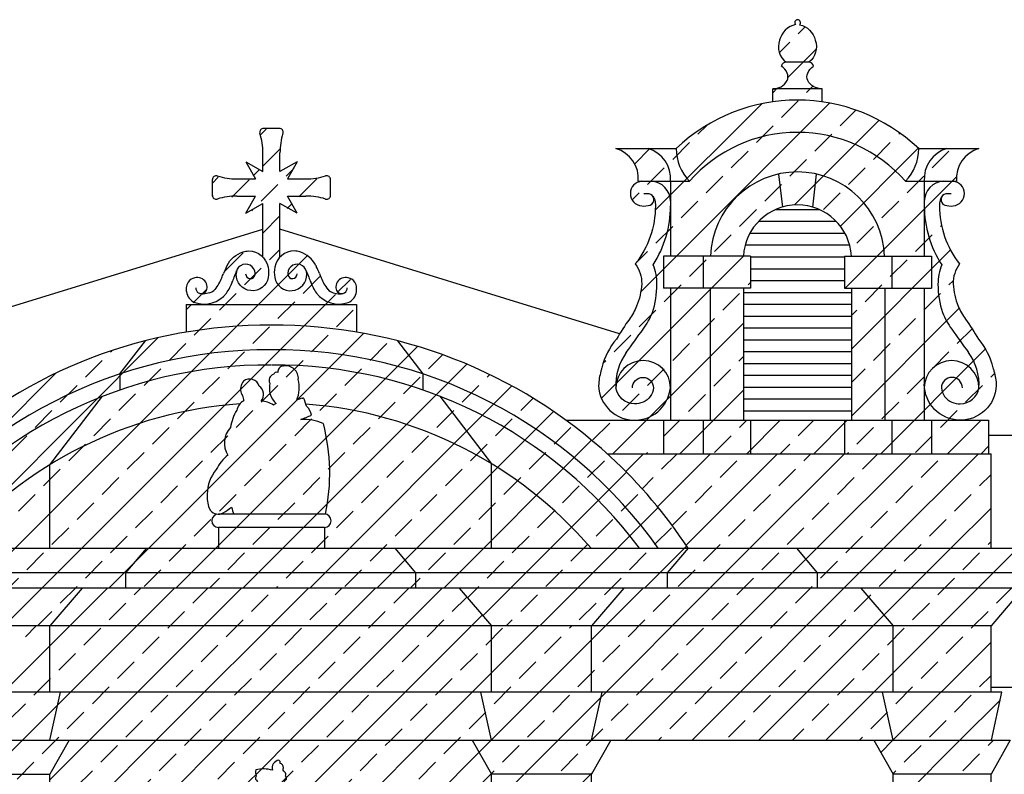
# Model space of a CAD drawing. Extents: x -40.4 to 22.6, y -25.1 to 34.4.
# Drawn here: x -1.9 to 3.3, y 5 to 9 of the extents above; entities that cross this region are included whole.
import ezdxf

# ---------------------------------------------------------------- set-up
doc = ezdxf.new("R2010")
doc.units = 0
doc.header["$MEASUREMENT"] = 0
doc.layers.get('0').update_dxf_attribs({"linetype": 'CONTINUOUS'})
doc.layers.add('MAT', color=2, linetype='CONTINUOUS')

# ---------------------------------------------------------------- blocks, each defined once
blk = doc.blocks.new('*X9')
at = {"color": 0}
for p, q in [((-0.64, 5.0169), (-0.61, 5.0469)), ((-0.8207, 4.8361), (-0.6661, 4.9908)), ((-0.5303, 4.9497), (-0.4784, 5.0016)), ((-0.9723, 4.8614), (-0.8839, 4.9497)), ((-0.4406, 4.8627), (-0.3309, 4.9724)), ((-0.589, 4.891), (-0.5745, 4.9056)), ((-0.221, 4.9056), (-0.1914, 4.9352)), ((-0.6119, 4.8682), (-0.5957, 4.8844)), ((-0.292, 4.8345), (-0.2652, 4.8614)), ((-0.1601, 4.7897), (-0.0652, 4.8845)), ((-1.5258, 4.4846), (-1.2161, 4.7943)), ((-1.1049, 4.7288), (-1.0165, 4.8172)), ((-0.0416, 4.7313), (0.0442, 4.8172)), ((0.0649, 4.6611), (0.1539, 4.7501)), ((0.1604, 4.5798), (0.221, 4.6404)), ((0.2453, 4.4879), (0.3337, 4.5763)), ((0.3193, 4.3852), (0.3977, 4.4636)), ((-1.5026, 4.331), (-1.419, 4.4146)), ((0.3818, 4.2709), (0.4746, 4.3637)), ((-1.6352, 4.1984), (-1.5468, 4.2868)), ((0.4861, 4.1984), (0.529, 4.2413)), ((-1.6816, 4.152), (-1.6794, 4.1543)), ((0.4315, 4.1438), (0.4419, 4.1543)), ((-1.7223, 3.9346), (-1.5656, 4.0912)), ((0.4658, 4.0013), (0.5708, 4.1063)), ((0.5303, 3.8891), (0.5972, 3.9559)), ((-1.6501, 3.83), (-1.6352, 3.8449)), ((0.48, 3.8387), (0.4861, 3.8449))]:
    blk.add_line(p, q, dxfattribs=at)
blk = doc.blocks.new('*X13')
at = {"color": 0}
for p, q in [((10.6899, 8.3918), (10.7212, 8.4231)), ((10.7041, 8.2292), (10.7952, 8.3203)), ((10.8276, 8.1759), (10.8671, 8.2155)), ((10.4371, 8.139), (10.4684, 8.1703)), ((10.6523, 8.1774), (10.6828, 8.2079)), ((10.5399, 8.065), (10.631, 8.1561)), ((10.695, 8.0433), (10.7834, 8.1317)), ((10.8945, 8.0661), (10.9894, 8.161)), ((10.8329, 8.0045), (10.8557, 8.0273)), ((10.6448, 7.9931), (10.6508, 7.9991)), ((10.7041, 7.8757), (10.7941, 7.9657)), ((9.0246, 5.8426), (10.9356, 7.7536)), ((10.5035, 7.6751), (10.5998, 7.7714)), ((10.7392, 7.734), (10.7941, 7.7889)), ((10.6066, 7.6014), (10.695, 7.6898)), ((10.916, 7.5572), (11.0043, 7.6456)), ((11.0967, 7.5612), (11.166, 7.6305)), ((9.3375, 5.802), (11.0873, 7.5517)), ((10.3363, 7.5079), (10.3788, 7.5503)), ((10.3795, 7.5511), (10.4089, 7.5805)), ((10.474, 7.4688), (10.5624, 7.5572)), ((10.2993, 7.4708), (10.3274, 7.499)), ((10.7834, 7.4246), (10.8718, 7.513)), ((11.0927, 7.3804), (11.1811, 7.4688)), ((10.3414, 7.3362), (10.4298, 7.4246)), ((9.8911, 6.002), (11.2353, 7.3462)), ((10.6508, 7.292), (10.7392, 7.3804)), ((10.9602, 7.2478), (11.0485, 7.3362)), ((8.8304, 6.002), (10.1518, 7.3234)), ((10.2089, 7.2037), (10.2972, 7.292)), ((11.2695, 7.2037), (11.3579, 7.292)), ((9.8995, 7.2478), (9.9062, 7.2546)), ((10.2446, 6.002), (11.5201, 7.2774)), ((10.5182, 7.1595), (10.6066, 7.2478)), ((11.5789, 7.1595), (11.6529, 7.2335)), ((9.7669, 7.1153), (9.8553, 7.2037)), ((10.5982, 6.002), (11.78, 7.1838)), ((10.8276, 7.1153), (10.916, 7.2037)), ((8.6123, 6.1374), (9.6102, 7.1353)), ((10.0763, 7.0711), (10.1647, 7.1595)), ((11.1369, 7.0711), (11.2253, 7.1595)), ((11.8882, 7.1153), (11.9017, 7.1288)), ((9.6343, 6.9827), (9.7227, 7.0711)), ((10.3856, 7.0269), (10.474, 7.1153)), ((10.695, 6.9827), (10.7834, 7.0711)), ((11.4463, 7.0269), (11.5347, 7.1153)), ((11.7557, 6.9827), (11.844, 7.0711)), ((9.9437, 6.9385), (10.0321, 7.0269)), ((10.9517, 6.002), (12.0185, 7.0687)), ((11.0043, 6.9385), (11.0927, 7.0269)), ((10.253, 6.8943), (10.3414, 6.9827)), ((11.3137, 6.8943), (11.4021, 6.9827)), ((12.065, 6.9385), (12.1305, 7.0039)), ((9.5017, 6.8501), (9.5901, 6.9385)), ((10.5624, 6.8501), (10.6508, 6.9385)), ((11.3053, 6.002), (12.2378, 6.9345)), ((11.6231, 6.8501), (11.7115, 6.9385)), ((9.8111, 6.8059), (9.8995, 6.8943)), ((10.8718, 6.8059), (10.9602, 6.8943)), ((11.9324, 6.8059), (12.0208, 6.8943)), ((9.0598, 6.7617), (9.1482, 6.8501)), ((10.1205, 6.7617), (10.2089, 6.8501)), ((11.1811, 6.7617), (11.2695, 6.8501)), ((12.2418, 6.7617), (12.3302, 6.8501)), ((9.3692, 6.7175), (9.4576, 6.8059)), ((9.6785, 6.6733), (9.7669, 6.7617)), ((10.4298, 6.7175), (10.5182, 6.8059)), ((10.7392, 6.6733), (10.8276, 6.7617)), ((11.4905, 6.7175), (11.5789, 6.8059)), ((11.6589, 6.002), (12.4393, 6.7825)), ((11.7998, 6.6733), (11.8882, 6.7617)), ((8.9272, 6.6291), (9.0156, 6.7175)), ((9.9879, 6.6291), (10.0763, 6.7175)), ((11.0485, 6.6291), (11.1369, 6.7175)), ((12.1092, 6.6291), (12.1976, 6.7175)), ((9.2366, 6.5849), (9.325, 6.6733)), ((10.2972, 6.5849), (10.3856, 6.6733)), ((11.3579, 6.5849), (11.4463, 6.6733)), ((12.4186, 6.5849), (12.507, 6.6733)), ((9.5459, 6.5407), (9.6343, 6.6291)), ((10.6066, 6.5407), (10.695, 6.6291)), ((11.6673, 6.5407), (11.7557, 6.6291)), ((11.8652, 5.8548), (12.6237, 6.6133)), ((8.7946, 6.4965), (8.883, 6.5849)), ((9.8553, 6.4965), (9.9437, 6.5849)), ((10.916, 6.4965), (11.0043, 6.5849)), ((11.9766, 6.4965), (12.065, 6.5849)), ((9.104, 6.4523), (9.1924, 6.5407)), ((10.1647, 6.4523), (10.253, 6.5407)), ((11.2253, 6.4523), (11.3137, 6.5407)), ((12.286, 6.4523), (12.3744, 6.5407)), ((8.6621, 6.364), (8.7504, 6.4523)), ((9.4134, 6.4082), (9.5017, 6.4965)), ((9.7227, 6.364), (9.8111, 6.4523)), ((10.474, 6.4082), (10.5624, 6.4965)), ((10.7834, 6.364), (10.8718, 6.4523)), ((11.5347, 6.4082), (11.6231, 6.4965)), ((11.844, 6.364), (11.9324, 6.4523)), ((12.5953, 6.4082), (12.6837, 6.4965)), ((8.9714, 6.3198), (9.0598, 6.4082)), ((10.0321, 6.3198), (10.1205, 6.4082)), ((11.0927, 6.3198), (11.1811, 6.4082)), ((12.1534, 6.3198), (12.2418, 6.4082)), ((12.166, 5.802), (12.7911, 6.4271)), ((9.2808, 6.2756), (9.3692, 6.364)), ((10.3414, 6.2756), (10.4298, 6.364)), ((11.4021, 6.2756), (11.4905, 6.364)), ((12.4628, 6.2756), (12.5511, 6.364)), ((9.5901, 6.2314), (9.6785, 6.3198)), ((10.6508, 6.2314), (10.7392, 6.3198)), ((11.7115, 6.2314), (11.7998, 6.3198)), ((12.7721, 6.2314), (12.8605, 6.3198)), ((8.8388, 6.1872), (8.9272, 6.2756)), ((9.8995, 6.1872), (9.9879, 6.2756)), ((10.9602, 6.1872), (11.0485, 6.2756)), ((12.0208, 6.1872), (12.1092, 6.2756)), ((9.1482, 6.143), (9.2366, 6.2314)), ((9.4576, 6.0988), (9.5459, 6.1872)), ((10.2089, 6.143), (10.2972, 6.2314)), ((10.5182, 6.0988), (10.6066, 6.1872)), ((11.2695, 6.143), (11.3579, 6.2314)), ((11.5789, 6.0988), (11.6673, 6.1872)), ((12.3302, 6.143), (12.4186, 6.2314)), ((12.6395, 6.0988), (12.7279, 6.1872)), ((12.7195, 6.002), (12.9413, 6.2238)), ((8.7063, 6.0546), (8.7946, 6.143)), ((9.7669, 6.0546), (9.8553, 6.143)), ((10.8276, 6.0546), (10.916, 6.143)), ((11.8882, 6.0546), (11.9766, 6.143)), ((9.0156, 6.0104), (9.104, 6.0988)), ((10.0763, 6.0104), (10.1647, 6.0988)), ((11.1369, 6.0104), (11.2253, 6.0988)), ((12.1976, 6.0104), (12.286, 6.0988)), ((9.325, 5.9662), (9.4134, 6.0546)), ((10.4214, 6.002), (10.474, 6.0546)), ((11.4821, 6.002), (11.5347, 6.0546)), ((12.507, 5.9662), (12.5953, 6.0546)), ((8.6591, 6.0075), (8.6621, 6.0104)), ((9.6343, 5.922), (9.7227, 6.0104)), ((10.775, 6.002), (10.7834, 6.0104)), ((11.784, 5.9504), (11.844, 6.0104)), ((8.9434, 5.9382), (8.9714, 5.9662)), ((12.065, 5.8778), (12.1534, 5.9662)), ((9.1924, 5.8336), (9.2808, 5.922)), ((9.5143, 5.802), (9.5901, 5.8778)), ((12.3744, 5.8336), (12.4628, 5.922)), ((11.9892, 5.802), (12.0208, 5.8336))]:
    blk.add_line(p, q, dxfattribs=at)
blk = doc.blocks.new('*X14')
at = {"color": 0}
for p, q in [((4.1428, 8), (4.3719, 8)), ((4.0527, 7.9375), (4.4621, 7.9375)), ((4.0067, 7.875), (4.5081, 7.875)), ((3.9817, 7.8125), (4.5331, 7.8125)), ((4.0094, 7.75), (4.5064, 7.75)), ((4.0094, 7.6875), (4.5064, 7.6875)), ((4.0094, 7.625), (4.5064, 7.625)), ((3.9724, 7.5625), (4.5424, 7.5625)), ((3.9724, 7.5), (4.5424, 7.5)), ((3.9724, 7.4375), (4.5424, 7.4375)), ((3.9724, 7.375), (4.5424, 7.375)), ((3.9724, 7.3125), (4.5424, 7.3125)), ((3.9724, 7.25), (4.5424, 7.25)), ((3.9724, 7.1875), (4.5424, 7.1875)), ((3.9724, 7.125), (4.5424, 7.125)), ((3.9724, 7.0625), (4.5424, 7.0625)), ((3.9724, 7), (4.5424, 7)), ((3.9724, 6.9375), (4.5424, 6.9375))]:
    blk.add_line(p, q, dxfattribs=at)
blk = doc.blocks.new('*X16')
at = {"color": 0}
for p, q in [((1.3138, 6.6171), (1.4077, 6.711)), ((1.4815, 6.4313), (1.7613, 6.711)), ((1.5026, 6.6291), (1.5845, 6.711)), ((1.6321, 6.2283), (2.1148, 6.711)), ((1.9694, 6.212), (2.4684, 6.711)), ((2.2539, 6.6733), (2.2916, 6.711)), ((2.3229, 6.212), (2.8219, 6.711)), ((2.5633, 6.6291), (2.6451, 6.711)), ((2.6765, 6.212), (3.1755, 6.711)), ((1.812, 6.5849), (1.9003, 6.6733)), ((2.8726, 6.5849), (2.961, 6.6733)), ((2.1213, 6.5407), (2.2097, 6.6291)), ((1.3998, 6.5263), (1.4584, 6.5849)), ((2.4307, 6.4965), (2.5191, 6.5849)), ((3.182, 6.5407), (3.242, 6.6008)), ((1.6794, 6.4523), (1.7678, 6.5407)), ((2.74, 6.4523), (2.8284, 6.5407)), ((1.9887, 6.4082), (2.0771, 6.4965)), ((2.2981, 6.364), (2.3865, 6.4523)), ((3.0494, 6.4082), (3.1378, 6.4965)), ((1.559, 6.332), (1.6352, 6.4082)), ((2.6075, 6.3198), (2.6958, 6.4082)), ((3.03, 6.212), (3.242, 6.424)), ((1.8562, 6.2756), (1.9445, 6.364)), ((2.9168, 6.2756), (3.0052, 6.364)), ((2.1655, 6.2314), (2.2539, 6.3198)), ((2.4997, 6.212), (2.5633, 6.2756)), ((3.2262, 6.2314), (3.242, 6.2472)), ((1.7926, 6.212), (1.812, 6.2314)), ((2.8532, 6.212), (2.8726, 6.2314))]:
    blk.add_line(p, q, dxfattribs=at)
blk = doc.blocks.new('*X17')
at = {"color": 0}
for p, q in [((0.9564, 5.199), (1.9694, 6.212)), ((1.3099, 5.199), (2.3229, 6.212)), ((1.6635, 5.199), (2.6765, 6.212)), ((1.7236, 6.143), (1.7926, 6.212)), ((2.017, 5.199), (3.03, 6.212)), ((2.0329, 6.0988), (2.1213, 6.1872)), ((2.3706, 5.199), (3.3836, 6.212)), ((2.4749, 6.1872), (2.4997, 6.212)), ((2.7842, 6.143), (2.8532, 6.212)), ((3.0936, 6.0988), (3.182, 6.1872)), ((2.3423, 6.0546), (2.4307, 6.143)), ((1.591, 6.0104), (1.6794, 6.0988)), ((2.6517, 6.0104), (2.74, 6.0988)), ((1.9003, 5.9662), (1.9887, 6.0546)), ((2.961, 5.9662), (3.0494, 6.0546)), ((-2.2256, 5.199), (-1.4226, 6.002)), ((-1.8721, 5.199), (-1.0691, 6.002)), ((-1.5185, 5.199), (-0.7155, 6.002)), ((-1.2816, 5.9662), (-1.2458, 6.002)), ((-1.165, 5.199), (-0.362, 6.002)), ((-0.9723, 5.922), (-0.8923, 6.002)), ((-0.8114, 5.199), (-0.0084, 6.002)), ((-0.4579, 5.199), (0.3451, 6.002)), ((-0.221, 5.9662), (-0.1852, 6.002)), ((0.0884, 5.922), (0.1684, 6.002)), ((0.6028, 5.199), (1.4058, 6.002)), ((2.2097, 5.922), (2.2981, 6.0104)), ((3.2704, 5.922), (3.3588, 6.0104)), ((-0.6629, 5.8778), (-0.5745, 5.9662)), ((0.3977, 5.8778), (0.4744, 5.9545)), ((1.4584, 5.8778), (1.5468, 5.9662)), ((2.5191, 5.8778), (2.6075, 5.9662)), ((-1.4142, 5.8336), (-1.3258, 5.922)), ((-1.1049, 5.7894), (-1.0165, 5.8778)), ((-0.3536, 5.8336), (-0.2652, 5.922)), ((-0.0442, 5.7894), (0.0442, 5.8778)), ((1.7678, 5.8336), (1.8562, 5.922)), ((2.0771, 5.7894), (2.1655, 5.8778)), ((2.8284, 5.8336), (2.9168, 5.922)), ((3.1378, 5.7894), (3.2262, 5.8778)), ((-0.7955, 5.7452), (-0.7071, 5.8336)), ((-0.1043, 5.199), (0.5556, 5.8589)), ((0.2652, 5.7452), (0.3536, 5.8336)), ((1.3258, 5.7452), (1.4142, 5.8336)), ((2.3865, 5.7452), (2.4749, 5.8336)), ((-1.8562, 5.7452), (-1.7994, 5.802)), ((-1.5468, 5.701), (-1.4584, 5.7894)), ((-0.4861, 5.701), (-0.3977, 5.7894)), ((0.2493, 5.199), (0.8523, 5.802)), ((0.5745, 5.701), (0.6629, 5.7894)), ((1.0165, 5.7894), (1.029, 5.802)), ((1.6352, 5.701), (1.7236, 5.7894)), ((2.6958, 5.701), (2.7842, 5.7894)), ((-1.2374, 5.6569), (-1.149, 5.7452)), ((-0.1768, 5.6569), (-0.0884, 5.7452)), ((0.8839, 5.6569), (0.9723, 5.7452)), ((1.9445, 5.6569), (2.0329, 5.7452)), ((3.0052, 5.6569), (3.0936, 5.7452)), ((-0.9281, 5.6127), (-0.8397, 5.701)), ((0.1326, 5.6127), (0.221, 5.701)), ((1.1932, 5.6127), (1.2816, 5.701)), ((2.2539, 5.6127), (2.3423, 5.701)), ((2.7241, 5.199), (3.242, 5.7169)), ((-1.6794, 5.5685), (-1.591, 5.6569)), ((-0.6187, 5.5685), (-0.5303, 5.6569)), ((0.4419, 5.5685), (0.5303, 5.6569)), ((1.5026, 5.5685), (1.591, 5.6569)), ((2.5633, 5.5685), (2.6517, 5.6569)), ((-1.37, 5.5243), (-1.2816, 5.6127)), ((-1.0607, 5.4801), (-0.9723, 5.5685)), ((-0.3094, 5.5243), (-0.221, 5.6127)), ((0, 5.4801), (0.0884, 5.5685)), ((0.7513, 5.5243), (0.8397, 5.6127)), ((1.0607, 5.4801), (1.149, 5.5685)), ((1.812, 5.5243), (1.9003, 5.6127)), ((2.1213, 5.4801), (2.2097, 5.5685)), ((2.8726, 5.5243), (2.961, 5.6127)), ((-1.812, 5.4359), (-1.7236, 5.5243)), ((-0.7513, 5.4359), (-0.6629, 5.5243)), ((0.3094, 5.4359), (0.3977, 5.5243)), ((1.37, 5.4359), (1.4584, 5.5243)), ((2.4307, 5.4359), (2.5191, 5.5243)), ((3.182, 5.4801), (3.242, 5.5401)), ((-1.5026, 5.3917), (-1.4142, 5.4801)), ((-0.4419, 5.3917), (-0.3536, 5.4801)), ((0.6187, 5.3917), (0.7071, 5.4801)), ((1.6794, 5.3917), (1.7678, 5.4801)), ((2.74, 5.3917), (2.8284, 5.4801)), ((-1.1932, 5.3475), (-1.1049, 5.4359)), ((-0.1326, 5.3475), (-0.0442, 5.4359)), ((0.9281, 5.3475), (1.0165, 5.4359)), ((1.9887, 5.3475), (2.0771, 5.4359)), ((3.0494, 5.3475), (3.1378, 5.4359)), ((3.0777, 5.199), (3.2913, 5.4126)), ((-1.9445, 5.3033), (-1.8562, 5.3917)), ((-0.8839, 5.3033), (-0.7955, 5.3917)), ((0.1768, 5.3033), (0.2652, 5.3917)), ((1.2374, 5.3033), (1.3258, 5.3917)), ((2.2981, 5.3033), (2.3865, 5.3917)), ((-1.6352, 5.2591), (-1.5468, 5.3475)), ((-1.3258, 5.2149), (-1.2374, 5.3033)), ((-0.5745, 5.2591), (-0.4861, 5.3475)), ((-0.2652, 5.2149), (-0.1768, 5.3033)), ((0.4861, 5.2591), (0.5745, 5.3475)), ((0.7955, 5.2149), (0.8839, 5.3033)), ((1.5468, 5.2591), (1.6352, 5.3475)), ((1.8562, 5.2149), (1.9445, 5.3033)), ((2.6075, 5.2591), (2.6958, 5.3475)), ((2.9168, 5.2149), (3.0052, 5.3033)), ((-0.9882, 5.199), (-0.9281, 5.2591)), ((0.0725, 5.199), (0.1326, 5.2591)), ((1.1331, 5.199), (1.1932, 5.2591)), ((2.1938, 5.199), (2.2539, 5.2591)), ((-1.6953, 5.199), (-1.6794, 5.2149)), ((-0.6346, 5.199), (-0.6187, 5.2149)), ((0.426, 5.199), (0.4419, 5.2149)), ((1.4867, 5.199), (1.5026, 5.2149)), ((2.5473, 5.199), (2.5633, 5.2149))]:
    blk.add_line(p, q, dxfattribs=at)
blk = doc.blocks.new('*X18')
at = {"color": 0}
for p, q in [((-2.247, 4.8241), (-1.8721, 5.199)), ((-1.7678, 5.1265), (-1.6953, 5.199)), ((-1.9003, 4.9939), (-1.812, 5.0823))]:
    blk.add_line(p, q, dxfattribs=at)
blk = doc.blocks.new('*X19')
at = {"color": 0}
for p, q in [((0.5385, 5.1347), (0.6028, 5.199)), ((0.604, 4.8466), (0.9564, 5.199)), ((1.1049, 5.1707), (1.1331, 5.199)), ((0.6629, 5.0823), (0.7513, 5.1707)), ((0.9723, 5.0381), (1.0607, 5.1265)), ((0.6024, 5.0218), (0.6187, 5.0381)), ((0.604, 4.4931), (1.137, 5.0261))]:
    blk.add_line(p, q, dxfattribs=at)
blk = doc.blocks.new('*X22')
at = {"color": 0}
for p, q in [((2.6596, 5.1345), (2.7241, 5.199)), ((2.725, 4.8463), (3.0777, 5.199)), ((3.2262, 5.1707), (3.2545, 5.199)), ((2.7842, 5.0823), (2.8726, 5.1707)), ((3.0936, 5.0381), (3.182, 5.1265)), ((2.7235, 5.0216), (2.74, 5.0381))]:
    blk.add_line(p, q, dxfattribs=at)
blk = doc.blocks.new('*X23')
at = {"color": 0}
for p, q in [((-1.727, 4.637), (-1.165, 5.199)), ((-1.727, 4.9905), (-1.5185, 5.199)), ((-1.2161, 4.7943), (-0.8114, 5.199)), ((-1.0165, 5.1707), (-0.9882, 5.199)), ((-0.7071, 5.1265), (-0.6346, 5.199)), ((-0.61, 5.0469), (-0.4579, 5.199)), ((-0.3309, 4.9724), (-0.1043, 5.199)), ((-0.0652, 4.8845), (0.2493, 5.199)), ((0.0442, 5.1707), (0.0725, 5.199)), ((0.3536, 5.1265), (0.426, 5.199)), ((-1.4584, 5.0823), (-1.37, 5.1707)), ((-0.3977, 5.0823), (-0.3094, 5.1707)), ((-1.149, 5.0381), (-1.0607, 5.1265)), ((-0.0884, 5.0381), (0, 5.1265)), ((0.1539, 4.7501), (0.5385, 5.1347)), ((-0.8397, 4.9939), (-0.7513, 5.0823)), ((0.221, 4.9939), (0.3094, 5.0823)), ((-1.591, 4.9497), (-1.5026, 5.0381)), ((-1.2816, 4.9056), (-1.1932, 4.9939)), ((-0.6661, 4.9908), (-0.64, 5.0169)), ((-0.4784, 5.0016), (-0.4419, 5.0381)), ((-0.1914, 4.9352), (-0.1326, 4.9939)), ((0.5303, 4.9497), (0.6024, 5.0218)), ((0.0884, 4.8614), (0.1768, 4.9497)), ((-1.7236, 4.8172), (-1.6352, 4.9056)), ((0.3977, 4.8172), (0.4861, 4.9056)), ((-1.4142, 4.773), (-1.3258, 4.8614)), ((-0.6017, 4.8783), (-0.5957, 4.8844)), ((0.3337, 4.5763), (0.604, 4.8466)), ((0.2652, 4.6846), (0.3536, 4.773)), ((-1.5468, 4.6404), (-1.4584, 4.7288)), ((0.5745, 4.6404), (0.604, 4.6699)), ((-1.6794, 4.5078), (-1.591, 4.5962)), ((0.4419, 4.5078), (0.5303, 4.5962)), ((-1.727, 4.2834), (-1.5258, 4.4846)), ((0.4746, 4.3637), (0.604, 4.4931)), ((-1.727, 4.4602), (-1.7236, 4.4636)), ((0.529, 4.2413), (0.5745, 4.2868)), ((-1.727, 4.1066), (-1.6816, 4.152)), ((0.5708, 4.1063), (0.604, 4.1395)), ((0.5972, 3.9559), (0.604, 3.9628)), ((-1.727, 3.9299), (-1.7223, 3.9346))]:
    blk.add_line(p, q, dxfattribs=at)

msp = doc.modelspace()

# ---------------------------------------------------------------- linework, layer by layer
for p, q in [((2.2801, 8.7772), (2.1599, 8.7772)), ((2.35, 8.637), (2.09, 8.637)), ((2.09, 8.5679), (2.09, 8.637)), ((2.35, 8.5679), (2.35, 8.637)), ((-0.512, 8.428), (-0.5987, 8.428)), ((2.8603, 8.321), (3.178, 8.321)), ((-0.602, 8.201), (-0.602, 8.298)), ((-0.512, 8.201), (-0.512, 8.298)), ((2.1206, 8.1871), (2.1408, 8.0128)), ((2.3194, 8.1871), (2.2992, 8.0128)), ((-0.869, 8.071), (-0.869, 8.1577)), ((-0.739, 8.161), (-0.642, 8.161)), ((-0.472, 8.161), (-0.375, 8.161)), ((-0.245, 8.071), (-0.245, 8.1577)), ((1.38, 8.149), (1.55, 8.149)), ((1.55, 8.149), (1.65, 8.149)), ((1.55, 8.149), (1.55, 7.754)), ((2.79, 8.149), (3.06, 8.149)), ((2.89, 8.149), (2.89, 7.754)), ((-0.739, 8.071), (-0.642, 8.071)), ((-0.472, 8.071), (-0.375, 8.071)), ((-2.4215, 7.336), (-0.602, 7.8952)), ((1.2814, 7.344), (-0.512, 7.8952)), ((1.513, 7.754), (1.513, 7.584)), ((1.972, 7.754), (1.513, 7.754)), ((1.722, 7.754), (1.722, 7.584)), ((1.972, 7.754), (1.972, 7.584)), ((2.469, 7.754), (2.927, 7.754)), ((2.469, 7.754), (2.469, 7.584)), ((2.718, 7.754), (2.718, 7.584)), ((2.927, 7.754), (2.927, 7.584)), ((1.972, 7.584), (1.513, 7.584)), ((1.55, 7.584), (1.55, 6.888)), ((1.759, 7.584), (1.759, 6.888)), ((1.935, 7.584), (1.935, 6.888)), ((2.469, 7.584), (2.927, 7.584)), ((2.505, 7.584), (2.505, 6.888)), ((2.681, 7.584), (2.681, 6.888)), ((2.89, 7.584), (2.89, 6.888)), ((-1.0069, 7.499), (-0.1071, 7.499)), ((-1.0069, 7.499), (-1.0069, 7.3526)), ((-0.1071, 7.499), (-0.1071, 7.3526)), ((-1.3572, 7.1318), (-1.222, 7.307)), ((0.108, 7.307), (0.2415, 7.1324)), ((-1.3572, 7.1318), (-1.3572, 7.0473)), ((0.2415, 7.1324), (0.2415, 7.0479)), ((-1.727, 6.6526), (-1.4482, 7.0138)), ((0.3312, 7.015), (0.604, 6.6581)), ((0.9978, 6.888), (3.229, 6.888)), ((1.513, 6.888), (1.513, 6.711)), ((1.722, 6.888), (1.722, 6.711)), ((1.972, 6.888), (1.972, 6.711)), ((2.469, 6.888), (2.469, 6.711)), ((2.718, 6.888), (2.718, 6.711)), ((2.927, 6.888), (2.927, 6.711)), ((3.229, 6.888), (3.229, 6.711)), ((3.229, 6.808), (7.565, 6.808)), ((1.2154, 6.711), (3.242, 6.711)), ((3.242, 6.212), (3.242, 6.711)), ((0.604, 6.212), (0.604, 6.6581)), ((-1.727, 6.212), (-1.727, 6.6526)), ((-0.886, 6.4234), (-0.8785, 6.4106)), ((-0.277, 6.392), (-0.837, 6.392)), ((-0.277, 6.392), (-0.837, 6.392)), ((-0.277, 6.322), (-0.837, 6.322)), ((-0.837, 6.322), (-0.837, 6.212)), ((-0.277, 6.322), (-0.277, 6.212)), ((-2.757, 6.212), (1.643, 6.212)), ((-1.217, 6.212), (-1.327, 6.082)), ((0.094, 6.212), (0.204, 6.082)), ((1.643, 6.212), (1.533, 6.082)), ((1.643, 6.212), (3.242, 6.212)), ((2.215, 6.212), (2.325, 6.082)), ((3.242, 6.212), (3.752, 6.212)), ((3.642, 6.082), (-4.787, 6.082)), ((-1.327, 6.082), (-1.327, 6.002)), ((0.204, 6.082), (0.204, 6.002)), ((1.533, 6.082), (1.533, 6.002)), ((2.325, 6.082), (2.325, 6.002)), ((3.642, 6.002), (-4.787, 6.002)), ((-1.557, 6.002), (-1.727, 5.802)), ((0.434, 6.002), (0.604, 5.802)), ((1.303, 6.002), (1.133, 5.802)), ((2.555, 6.002), (2.725, 5.802)), ((3.412, 6.002), (3.242, 5.802)), ((-1.727, 5.802), (-2.247, 5.802)), ((3.242, 5.802), (-1.727, 5.802)), ((-1.727, 5.452), (-1.727, 5.802)), ((0.604, 5.452), (0.604, 5.802)), ((1.133, 5.452), (1.133, 5.802)), ((2.725, 5.452), (2.725, 5.802)), ((3.242, 5.452), (3.242, 5.802)), ((3.242, 5.478), (7.565, 5.478)), ((3.3, 5.452), (-4.443, 5.452)), ((-1.727, 5.199), (-1.671, 5.452)), ((0.604, 5.199), (0.548, 5.452)), ((1.133, 5.199), (1.189, 5.452)), ((2.725, 5.199), (2.669, 5.452)), ((3.244, 5.199), (3.3, 5.452)), ((-4.489, 5.199), (0.4987, 5.199)), ((-2.349, 5.199), (-1.624, 5.199)), ((-1.625, 5.199), (-1.727, 5.019)), ((0.4987, 5.199), (3.344, 5.199)), ((0.502, 5.199), (0.604, 5.019)), ((1.235, 5.199), (1.133, 5.019)), ((2.623, 5.199), (2.725, 5.019)), ((3.344, 5.199), (3.242, 5.019)), ((-2.247, 5.019), (-1.727, 5.019)), ((-1.727, 3.83), (-1.727, 5.019)), ((1.133, 5.019), (0.604, 5.019)), ((0.604, 3.83), (0.604, 5.019)), ((1.133, 1.04), (1.133, 5.019)), ((3.242, 5.019), (2.725, 5.019)), ((2.725, 1.04), (2.725, 5.019)), ((3.242, 1.04), (3.242, 5.019)), ((3.242, 4.8847), (3.242, 5.019))]:
    msp.add_line(p, q)
at = {"color": 7}
for p, q in [((-0.692, 8.251), (-0.642, 8.161)), ((-0.692, 8.251), (-0.602, 8.201)), ((-0.422, 8.251), (-0.512, 8.201)), ((-0.422, 8.251), (-0.472, 8.161)), ((-0.692, 7.981), (-0.642, 8.071)), ((-0.422, 7.981), (-0.472, 8.071)), ((-0.692, 7.981), (-0.602, 8.031)), ((-0.602, 7.7482), (-0.602, 8.031)), ((-0.512, 7.7482), (-0.512, 8.031)), ((-0.422, 7.981), (-0.512, 8.031))]:
    msp.add_line(p, q, dxfattribs=at)
for points in [[(2.2106, 8.9755, 0.292853), (2.1256, 8.8928, 0.327378), (2.1599, 8.7772, 0.485493)], [(2.2308, 8.9752, -0.289371), (2.3144, 8.8928, -0.327378), (2.2801, 8.7772, -0.485493)], [(2.09, 8.637, 0.290214), (2.1651, 8.6806, 0.232516), (2.1651, 8.72, 0.162363), (2.135, 8.757)], [(2.35, 8.637, -0.290214), (2.2749, 8.6806, -0.232516), (2.2749, 8.72, -0.162363), (2.305, 8.757)], [(1.456, 8.0703, -0.102118), (1.4664, 8.0492, -0.096751), (1.47, 8.019, -0.168297), (1.364, 7.713, -0.167227), (1.3979, 7.607, -0.079396), (1.3709, 7.4892, -0.064978), (1.3328, 7.4216, 0.023896), (1.2648, 7.3162, 0.11404), (1.1876, 7.1645, -0.011954), (1.1826, 7.1466, 0.064756), (1.1702, 7.0702, 0.97964), (1.55, 7.078)], [(2.984, 8.0703, 0.102118), (2.9736, 8.0492, 0.096751), (2.97, 8.019, 0.168297), (3.076, 7.713, 0.167227), (3.0421, 7.607, 0.079396), (3.0691, 7.4892, 0.064978), (3.1072, 7.4216, -0.023896), (3.1752, 7.3162, -0.11404), (3.2524, 7.1645, 0.011954), (3.2574, 7.1466, -0.064756), (3.2698, 7.0702, -0.97964), (2.89, 7.078)], [(-0.7912, 7.7042, -0.203474), (-0.7072, 7.776, -0.050403), (-0.6782, 7.781, -0.361), (-0.575, 7.6953, -0.107685), (-0.5744, 7.6418, -0.934877), (-0.7431, 7.6588)], [(-0.3228, 7.7042, 0.203474), (-0.4068, 7.776, 0.050403), (-0.4358, 7.781, 0.361), (-0.539, 7.6953, 0.107685), (-0.5396, 7.6418, 0.934877), (-0.3709, 7.6588)], [(-0.8836, 7.5601, -0.105901), (-0.9176, 7.5549, -0.162485)], [(-0.2304, 7.5601, 0.105901), (-0.1964, 7.5549, 0.162485)], [(1.3487, 7.058, -1), (1.46, 7.058, -0.271826), (1.4048, 6.9822, -0.099115), (1.36, 6.9748, -0.365459), (1.2614, 7.058)], [(3.0913, 7.058, 1), (2.98, 7.058, 0.271826), (3.0352, 6.9822, 0.099115), (3.08, 6.9748, 0.365459), (3.1786, 7.058)], [(-0.5359, 4.8692, 0.351648), (-0.5144, 4.8845, -0.310938), (-0.5365, 4.8933, 0.618029), (-0.4934, 4.9271, -0.459967), (-0.481, 4.9447, -0.476607), (-0.4784, 4.9928, 0.201269), (-0.482, 5.0099, 0.324631), (-0.4868, 5.0309, -0.482086), (-0.4927, 5.0539, 0.322275), (-0.5109, 5.0768, 0.362116), (-0.5176, 5.093, 0.47263), (-0.5519, 5.0405, 0.129559), (-0.6398, 5.0424, 0.214323), (-0.637, 5.0099, 0.201269), (-0.6406, 4.9928, -0.476607), (-0.638, 4.9447, -0.459967), (-0.6256, 4.9271, 0.618029), (-0.5825, 4.8933, -0.310938), (-0.6046, 4.8845, 0.351648), (-0.5831, 4.8692)]]:
    msp.add_lwpolyline(points, format="xyb")
msp.add_lwpolyline([(1.262, 8.321), (1.432, 8.321), (1.5797, 8.321)])
for centre, radius, start, end in [((2.2209, 8.9865), 0.015, 311.3385, 226.9989), ((2.1603, 8.7512), 0.0259, 90.8327, 167.1604), ((2.2797, 8.7512), 0.0259, 12.8396, 89.1673), ((2.22, 7.6483), 0.9287, 46.4133, 133.5867), ((-0.5987, 8.408), 0.02, 90, 197.2713), ((-0.5153, 8.408), 0.02, 342.7287, 90), ((-0.9525, 8.298), 0.3505, 360, 17.2713), ((-0.1615, 8.298), 0.3505, 162.7287, 180), ((2.22, 7.6483), 0.7587, 41.294, 138.706), ((1.2158, 8.1628), 0.1648, 355.1783, 73.7256), ((1.3858, 8.1628), 0.1648, 355.1783, 73.7256), ((1.8254, 8.321), 0.2457, 180, 224.4391), ((2.6146, 8.321), 0.2457, 315.5609, 0), ((3.0542, 8.1628), 0.1648, 106.2744, 184.8217), ((3.2242, 8.1628), 0.1648, 106.2744, 184.8217), ((-0.849, 8.1577), 0.02, 72.7287, 180), ((-0.739, 8.5115), 0.3505, 252.7287, 270), ((-0.375, 8.5115), 0.3505, 270, 287.2713), ((-0.265, 8.1577), 0.02, 0, 107.2713), ((2.22, 7.7386), 0.4594, 1.923, 178.077), ((1.403, 8.084), 0.065, 94.4117, 265.5883), ((1.444, 8.0431), 0.106, 0, 87.2869), ((2.996, 8.0431), 0.106, 92.7131, 180), ((3.037, 8.084), 0.065, 274.4117, 85.5883), ((-0.849, 8.0743), 0.02, 180, 287.2713), ((-0.739, 7.7205), 0.3505, 90, 107.2713), ((-0.375, 7.7205), 0.3505, 72.7287, 90), ((-0.265, 8.0743), 0.02, 252.7287, 0), ((1.4206, 7.8927), 0.1903, 84.9556, 93.6815), ((1.4305, 8.0511), 0.0319, 10.4886, 77.715), ((3.0095, 8.0511), 0.0319, 102.285, 169.5114), ((3.0194, 7.8927), 0.1903, 86.3185, 95.0444), ((1.4122, 8.1106), 0.0925, 261.1581, 288.8392), ((1.4324, 8.0514), 0.03, 288.8392, 10.4886), ((0.9753, 8.019), 0.5747, 327.2103, 0), ((2.22, 7.7386), 0.2854, 3.0963, 176.9037), ((3.4647, 8.019), 0.5747, 180, 212.7897), ((3.0076, 8.0514), 0.03, 169.5114, 251.1608), ((3.0278, 8.1106), 0.0925, 251.1608, 278.8419), ((0.4531, 7.1051), 1.381, 154.5097, 156.2214), ((-0.9329, 7.7702), 0.1564, 333.0927, 335.0341), ((-0.6932, 7.661), 0.05, 2.459, 182.4876), ((-0.4208, 7.661), 0.05, 357.5124, 177.541), ((-0.1811, 7.7702), 0.1564, 204.9659, 206.9073), ((-1.5671, 7.1051), 1.381, 23.7786, 25.4903), ((1.2269, 7.6107), 0.251, 358.7571, 22.7481), ((3.2131, 7.6107), 0.251, 157.2519, 181.2429), ((-1.0484, 7.742), 0.2509, 335.9837, 341.3806), ((-1.0484, 7.742), 0.3109, 335.9837, 341.3806), ((-1.2852, 7.8694), 0.5776, 336.9057, 340.4738), ((-0.6682, 7.6601), 0.025, 180, 353.8837), ((-0.673, 7.6608), 0.0299, 353.557, 4.5115), ((-0.441, 7.6608), 0.0299, 175.4885, 186.443), ((-0.4458, 7.6601), 0.025, 186.1163, 0), ((0.1712, 7.8694), 0.5776, 199.5262, 203.0943), ((-0.0656, 7.742), 0.3109, 198.6194, 204.0163), ((-0.0656, 7.742), 0.2509, 198.6194, 204.0163), ((-0.9289, 7.5786), 0.0783, 150.4998, 173.7711), ((-0.9526, 7.5846), 0.055, 99.1825, 143.8145), ((-0.942, 7.5328), 0.1079, 92.083, 100.3697), ((-0.9464, 7.5912), 0.0495, 11.5709, 89.4599), ((-0.948, 7.591), 0.0511, 337.7814, 11.4123), ((-1.0266, 7.7168), 0.2211, 321.2615, 339.6529), ((-1.0266, 7.7168), 0.2811, 325.5765, 339.6529), ((-0.0874, 7.7168), 0.2811, 200.3471, 214.4235), ((-0.0874, 7.7168), 0.2211, 200.3471, 218.7385), ((-0.166, 7.591), 0.0511, 168.5877, 202.2186), ((-0.1676, 7.5912), 0.0495, 90.5401, 168.4291), ((-0.172, 7.5328), 0.1079, 79.6303, 87.917), ((-0.1614, 7.5846), 0.055, 36.1855, 80.8175), ((-0.1851, 7.5786), 0.0783, 6.2289, 29.5002), ((0.9893, 7.6053), 0.4886, 342.1532, 0), ((3.4507, 7.6053), 0.4886, 180, 197.8468), ((-0.8694, 7.5802), 0.1374, 177.1457, 186.0286), ((-0.932, 7.5776), 0.075, 189.0661, 246.4299), ((-0.9136, 7.6534), 0.1525, 251.4772, 321.2141), ((-0.927, 7.586), 0.03, 180, 237.2381), ((-0.9209, 7.5996), 0.0449, 240.0367, 274.1226), ((-0.927, 7.586), 0.03, 254.0688, 331.4386), ((-0.9088, 7.6332), 0.0773, 288.9713, 314.9515), ((-0.2004, 7.6534), 0.1525, 218.7859, 288.5228), ((-0.2052, 7.6332), 0.0773, 225.0485, 251.0287), ((-0.187, 7.586), 0.03, 208.5614, 285.9312), ((-0.1931, 7.5996), 0.0449, 265.8774, 299.9633), ((-0.187, 7.586), 0.03, 302.7619, 0), ((-0.182, 7.5776), 0.075, 293.5701, 350.9339), ((-0.2446, 7.5802), 0.1374, 353.9714, 2.8543), ((1.0927, 7.6015), 0.39, 323.3032, 338.0165), ((3.3473, 7.6015), 0.39, 201.9835, 216.6968), ((-0.5719, 4.7723), 2.6168, 89.674, 132.1929), ((-0.5421, 4.7723), 2.6168, 47.3234, 90.326), ((-9.5064, 15.1382), 13.3954, 323.89729, 324.54713), ((13.9464, 15.1382), 13.3954, 215.45287, 216.10271), ((-0.5719, 4.7723), 2.4868, 89.674, 144.6227), ((-0.5421, 4.7723), 2.4868, 35.3773, 90.326), ((1.5544, 7.0734), 0.2934, 144.1465, 182.9413), ((2.8856, 7.0734), 0.2934, 357.0587, 35.8535), ((-0.5719, 4.7723), 2.4068, 89.674, 143.2588), ((-0.5421, 4.7723), 2.4068, 36.7412, 90.326), ((-0.4926, 7.1443), 0.0302, 93.8078, 188.6867), ((-0.4959, 7.1944), 0.02, 273.8078, 278.7715), ((-0.4825, 7.1079), 0.0676, 355.8782, 98.7715), ((1.4057, 7.058), 0.1443, 0, 180), ((3.0343, 7.058), 0.1443, 0, 180), ((-0.5391, 7.0992), 0.0306, 103.2451, 210.3459), ((-0.5291, 7.1229), 0.0181, 68.4385, 160.4371), ((2.4002, 6.6576), 1.3127, 157.7595, 157.81), ((2.0398, 6.6576), 1.3127, 22.19, 22.2405), ((-0.6527, 7.0512), 0.0673, 140.9958, 198.5324), ((-0.6719, 7.0527), 0.0526, 17.1895, 129.0688), ((-0.455, 7.059), 0.1132, 167.3726, 227.2534), ((-0.5885, 7.0609), 0.1784, 337.7385, 13.6363), ((-0.6501, 7.0557), 0.0713, 201.2587, 212.5123), ((-0.6537, 7.0235), 0.055, 321.3478, 54.397), ((-0.5719, 4.7723), 2.2068, 93.9366, 139.2759), ((-0.6637, 6.9224), 0.0788, 119.9604, 166.4968), ((-0.7532, 6.9915), 0.0502, 359.0617, 30.9991), ((-0.6717, 6.8113), 0.1821, 99.2223, 99.9078), ((-0.6209, 6.8515), 0.138, 57.2041, 85.779), ((-0.4909, 6.8893), 0.0958, 115.3417, 125.2296), ((-0.3524, 6.8428), 0.1665, 104.5342, 115.2545), ((-0.5843, 7.8514), 0.8686, 282.6459, 283.1071), ((-0.7969, 6.8305), 0.4454, 17.0625, 23.1346), ((-0.5421, 4.7723), 2.2068, 40.7241, 85.6526), ((-0.4985, 6.7996), 0.28, 149.7368, 169.7621), ((-0.8544, 8.0978), 1.2881, 290.5762, 293.258), ((-0.4347, 6.8964), 0.0907, 11.4035, 45.529), ((-0.3874, 6.6393), 0.253, 65.6545, 93.2391), ((-1.2779, 6.6076), 1.0288, 347.8831, 14.7657), ((-0.6844, 6.7676), 0.1213, 137.6324, 211.7396), ((-0.6167, 6.5049), 0.2622, 130.6727, 152.1323), ((-0.5421, 4.7723), 2.6168, 33.3804, 47.3234), ((-0.6935, 6.497), 0.2026, 139.8968, 179.8551), ((-0.7092, 6.4853), 0.1873, 176.282, 199.3042), ((-0.8381, 6.4451), 0.0531, 220.4888, 299.9203), ((-1.2428, 7.0843), 0.8096, 302.2044, 305.9841), ((-0.5688, 6.4707), 0.2026, 191.8316, 202.8708), ((-0.837, 6.357), 0.035, 90, 270), ((-0.277, 6.357), 0.035, 270, 90)]:
    msp.add_arc(centre, radius, start, end)
at = {"layer": 'MAT', "color": 2}
for p, q in [((2.2242, 8.9272), (2.2609, 8.9638)), ((2.1244, 8.8274), (2.18, 8.883)), ((2.1695, 8.6957), (2.3196, 8.8458)), ((2.09, 8.6162), (2.1132, 8.6395)), ((2.2684, 8.6179), (2.3014, 8.6508)), ((1.3929, 7.5655), (2.3889, 8.5615)), ((1.4694, 7.9957), (2.0314, 8.5577)), ((2.1358, 8.4853), (2.2242, 8.5737)), ((2.4452, 8.4411), (2.5284, 8.5243)), ((1.6939, 8.3969), (1.7409, 8.4438)), ((2.0033, 8.3527), (2.0917, 8.4411)), ((2.2045, 8.0236), (2.6515, 8.4706)), ((2.3126, 8.3085), (2.401, 8.3969)), ((2.7546, 8.3969), (2.7609, 8.4032)), ((1.2639, 8.3204), (1.2645, 8.321)), ((1.361, 8.2408), (1.4412, 8.321)), ((1.5613, 8.2643), (1.6497, 8.3527)), ((2.4466, 7.9121), (2.8578, 8.3233)), ((2.622, 8.2643), (2.7104, 8.3527)), ((1.8707, 8.2201), (1.9591, 8.3085)), ((2.9313, 8.2201), (3.0197, 8.3085)), ((1.4287, 8.1317), (1.5171, 8.2201)), ((2.18, 8.1759), (2.2684, 8.2643)), ((2.4894, 8.1317), (2.5778, 8.2201)), ((1.7381, 8.0875), (1.8265, 8.1759)), ((2.472, 7.584), (3.0597, 8.1717)), ((2.7988, 8.0875), (2.8871, 8.1759)), ((2.0475, 8.0433), (2.1358, 8.1317)), ((1.3474, 8.0504), (1.3845, 8.0875)), ((2.3568, 7.9991), (2.4452, 8.0875)), ((1.6055, 7.955), (1.6939, 8.0433)), ((2.6662, 7.955), (2.7546, 8.0433)), ((1.9149, 7.9108), (2.0033, 7.9991)), ((1.4729, 7.8224), (1.5613, 7.9108)), ((2.5336, 7.8224), (2.622, 7.9108)), ((2.9755, 7.9108), (2.9808, 7.9161)), ((1.7823, 7.7782), (1.8707, 7.8666)), ((2.843, 7.7782), (2.9313, 7.8666)), ((1.185, 7.0041), (1.935, 7.7541)), ((1.3656, 7.715), (1.4287, 7.7782)), ((2.505, 7.2634), (3.028, 7.7865)), ((1.6497, 7.6456), (1.7381, 7.734)), ((2.7104, 7.6456), (2.7988, 7.734)), ((1.5171, 7.513), (1.6055, 7.6014)), ((1.9591, 7.6014), (1.972, 7.6143)), ((2.5778, 7.513), (2.6662, 7.6014)), ((3.0197, 7.6014), (3.0426, 7.6242)), ((1.8265, 7.4688), (1.9149, 7.5572)), ((2.8871, 7.4688), (2.9755, 7.5572)), ((1.3845, 7.3804), (1.4729, 7.4688)), ((2.505, 6.9099), (3.0736, 7.4785)), ((2.505, 7.4402), (2.5336, 7.4688)), ((1.4224, 6.888), (1.935, 7.4006)), ((1.6939, 7.3362), (1.7823, 7.4246)), ((2.7546, 7.3362), (2.843, 7.4246)), ((1.252, 7.2478), (1.3404, 7.3362)), ((3.0639, 7.292), (3.1421, 7.3702)), ((1.5613, 7.2037), (1.6497, 7.292)), ((2.622, 7.2037), (2.7104, 7.292)), ((2.6597, 6.711), (3.2122, 7.2636)), ((2.9313, 7.1595), (3.0197, 7.2478)), ((1.1952, 7.1911), (1.2078, 7.2037)), ((1.9107, 7.1995), (1.935, 7.2238)), ((1.4287, 7.0711), (1.5171, 7.1595)), ((1.7782, 7.0669), (1.8666, 7.1553)), ((2.505, 7.0867), (2.5778, 7.1595)), ((3.2407, 7.1153), (3.2605, 7.1351)), ((2.7988, 7.0269), (2.8871, 7.1153)), ((3.1081, 6.9827), (3.1965, 7.0711)), ((1.2962, 6.9385), (1.3845, 7.0269)), ((1.599, 6.711), (1.935, 7.047)), ((1.6456, 6.9344), (1.734, 7.0227)), ((2.6662, 6.8943), (2.7546, 6.9827)), ((2.9755, 6.8501), (3.0639, 6.9385)), ((1.1406, 6.7843), (1.229, 6.8727)), ((1.2454, 6.711), (1.4224, 6.888)), ((1.513, 6.8018), (1.6014, 6.8902)), ((1.9149, 6.8501), (1.9528, 6.888)), ((1.9526, 6.711), (2.1296, 6.888)), ((2.2242, 6.8059), (2.3063, 6.888)), ((2.3061, 6.711), (2.4831, 6.888)), ((3.0132, 6.711), (3.1902, 6.888)), ((2.5336, 6.7617), (2.622, 6.8501)), ((1.7823, 6.7175), (1.8707, 6.8059)), ((2.1293, 6.711), (2.18, 6.7617)), ((2.843, 6.7175), (2.9313, 6.8059)), ((1.4222, 6.711), (1.4287, 6.7175)), ((2.4829, 6.711), (2.4894, 6.7175)), ((3.19, 6.711), (3.229, 6.75))]:
    msp.add_line(p, q, dxfattribs=at)
for centre, start, end in [((2.4002, 6.6576), 157.7595, 157.81), ((2.0398, 6.6576), 22.19, 22.2405)]:
    msp.add_arc(centre, 1.3127, start, end, dxfattribs=at)

# ---------------------------------------------------------------- block references
at = {"layer": 'MAT'}
for name, p in [('*X13', (-11.3061, 0)), ('*X14', (-2.0374, 0)), ('*X16', (0, 0)), ('*X17', (0, 0)), ('*X18', (0, 0)), ('*X23', (0, 0)), ('*X19', (0, 0)), ('*X22', (0, 0)), ('*X9', (0, 0))]:
    msp.add_blockref(name, p, dxfattribs=at)

doc.saveas('drawing.dxf')
